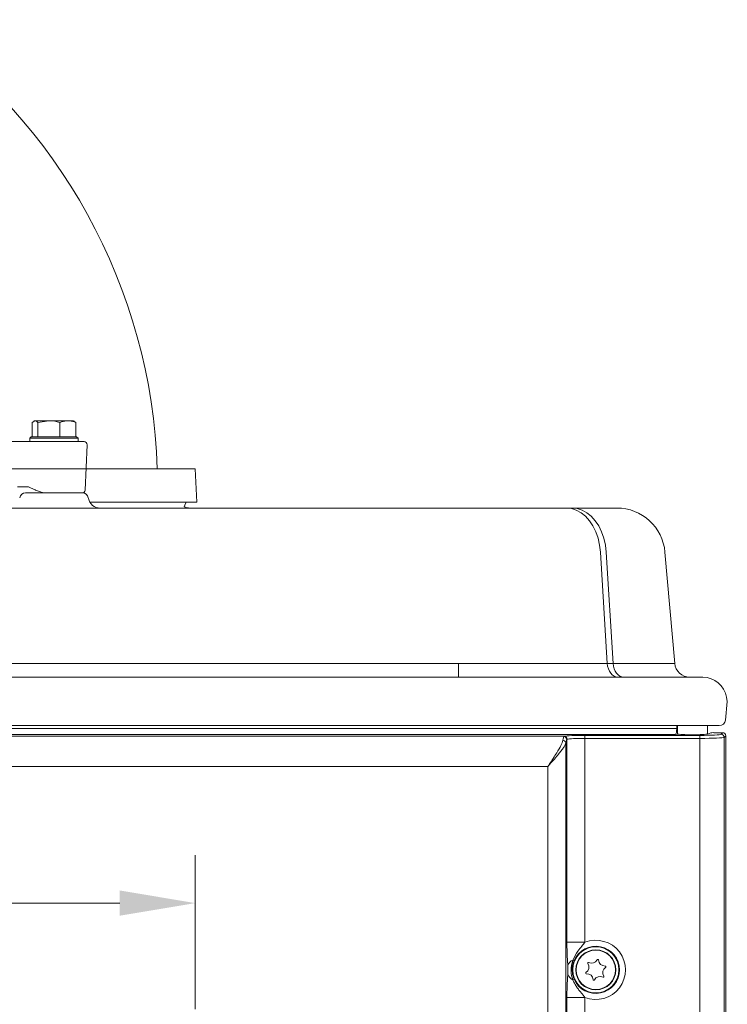
# Model space of a CAD drawing. Extents: x 1209 to 3774, y -3633 to -812.
# Drawn here: x 2015 to 2249, y -1349 to -1023 of the extents above; entities that cross this region are included whole.
import ezdxf

# ---------------------------------------------------------------- set-up
doc = ezdxf.new("R2010")
doc.units = 0
doc.header["$LTSCALE"] = 5
doc.layers.add('Bemaßungen(Brunner)', color=7, linetype='Continuous', lineweight=25)
doc.styles.add('Brunner 2014', font='arial.ttf', dxfattribs={"height": 35})
doc.dimstyles.new('Brunner 2014', dxfattribs={"dimscale": 5, "dimtxt": 35, "dimasz": 5, "dimexe": 3.175, "dimexo": 0, "dimgap": 0.762, "dimtad": 1, "dimdec": 0, "dimrnd": 1e-08, "dimtxsty": 'Brunner 2014', "dimcen": 0.09, "dimdle": 10, "dimclrd": 7, "dimclre": 7, "dimclrt": 7, "dimadec": 1, "dimazin": 2, "dimtfac": 0.666667, "dimtdec": 0, "dimtmove": 0, "dimatfit": 3, "dimldrblk": 'Filled-1', "dimfxl": 1, "dimtolj": 1, "dimlwd": 5, "dimlwe": 5, "dimarcsym": 0})

# ---------------------------------------------------------------- blocks, each defined once
blk = doc.blocks.new('*D92')
at = {"layer": 'Bemaßungen(Brunner)', "color": 7, "linetype": 'Continuous', "lineweight": 5}
for p, q in [((1673.7, -1350.44), (1673.7, -1299.46)), ((2072.7, -1350.44), (2072.7, -1299.46)), ((1698.7, -1315.34), (2047.7, -1315.34))]:
    blk.add_line(p, q, dxfattribs=at)
at = {"layer": 'Bemaßungen(Brunner)', "color": 7, "lineweight": 5}
for points in [[(1698.7, -1311.17), (1698.7, -1319.51), (1673.7, -1315.34)], [(2047.7, -1311.17), (2047.7, -1319.51), (2072.7, -1315.34)]]:
    blk.add_solid(points, dxfattribs=at)
at = {"layer": 'Defpoints', "color": 0, "lineweight": 5}
for p in [(2072.7, -1315.34), (1673.7, -1350.44), (2072.7, -1350.44)]:
    blk.add_point(p, dxfattribs=at)
at = {"layer": 'Bemaßungen(Brunner)', "color": 30, "lineweight": 5, "insert": (1875.67, -1293.65), "char_height": 35, "attachment_point": 5, "style": 'Brunner 2014'}
blk.add_mtext('\\A1;399', dxfattribs=at)
blk = doc.blocks.new('Filled-1')
at = {"color": 0}
for p, q in [((0, 0), (-1, 0.167)), ((-1, 0.167), (-1, -0.167)), ((-1, 0), (0, 0)), ((-1, -0.167), (0, 0))]:
    blk.add_line(p, q, dxfattribs=at)
at = {"color": 0, "flags": 128}
blk.add_lwpolyline([(-1, -0.167), (0, 0), (-1, 0.167), (-1, -0.167)], dxfattribs=at)
at = {"color": 0}
blk.add_solid([(-1, -0.167), (0, 0), (-1, 0.167), (-1, -0.167)], dxfattribs=at)

msp = doc.modelspace()

# ---------------------------------------------------------------- linework, layer by layer
at = {"color": 7, "linetype": 'Continuous', "lineweight": 5}
for p, q in [((2018.68, -1156.28), (2019.65, -1155.7)), ((2018.68, -1161), (2018.68, -1156.28)), ((2019.14, -1155.86), (2019.43, -1155.7)), ((2019.65, -1155.7), (2019.43, -1155.7)), ((2024.25, -1155.7), (2019.65, -1155.7)), ((2020.63, -1156.28), (2024.25, -1155.7)), ((2020.63, -1161), (2020.63, -1156.28)), ((2030.53, -1155.7), (2024.25, -1155.7)), ((2027.88, -1161), (2027.88, -1156.28)), ((2032.43, -1155.7), (2030.53, -1155.7)), ((2032.43, -1155.7), (2032.72, -1155.86)), ((2033.18, -1156.28), (2032.66, -1155.97)), ((2033.18, -1161), (2033.18, -1156.28)), ((2019.81, -1162.6), (2002.03, -1162.6)), ((2017.93, -1161.5), (2018.43, -1161)), ((2017.93, -1162.6), (2017.93, -1161.5)), ((2017.93, -1161.5), (2033.93, -1161.5)), ((2033.43, -1161), (2018.43, -1161)), ((2019.81, -1162.6), (2020.28, -1162.6)), ((2020.63, -1161), (2020.62, -1161)), ((2020.64, -1161), (2020.63, -1161)), ((2027.88, -1161), (2027.86, -1161)), ((2027.88, -1161), (2027.88, -1161)), ((2032.76, -1162.6), (2033.18, -1162.6)), ((2033.18, -1161), (2033.18, -1161)), ((2033.18, -1162.6), (2033.93, -1162.6)), ((2033.43, -1161), (2033.93, -1161.5)), ((2033.93, -1161.5), (2033.93, -1162.6)), ((2036.87, -1163.64), (2036.21, -1178.64)), ((1873.2, -1171.6), (2072.7, -1171.6)), ((2072.7, -1171.6), (2036.52, -1171.6)), ((2072.7, -1171.6), (2036.52, -1171.6)), ((2073.2, -1182.6), (2072.7, -1171.6)), ((2072.7, -1171.6), (2073.2, -1182.6)), ((2072.7, -1171.6), (2073.2, -1182.6)), ((2013.92, -1177.6), (2017.56, -1177.6)), ((2016.55, -1179.6), (2035.31, -1179.6)), ((2035.31, -1179.6), (2016.55, -1179.6)), ((2017.56, -1177.6), (2019.57, -1178.53)), ((2035.12, -1179.6), (2035.14, -1179.6)), ((2037.32, -1181.43), (2037.27, -1181.18)), ((2037.27, -1181.18), (2037.32, -1181.43)), ((2073.2, -1182.6), (2037.77, -1182.6)), ((2037.77, -1182.6), (2073.2, -1182.6)), ((1983.96, -1184.6), (2159.77, -1184.6)), ((1983.96, -1184.6), (2159.77, -1184.6)), ((2159.77, -1184.6), (2195.44, -1184.6)), ((2159.77, -1184.6), (2195.44, -1184.6)), ((2195.44, -1184.6), (2197.36, -1184.6)), ((2197.36, -1184.6), (2195.44, -1184.6)), ((2195.44, -1184.6), (2197.36, -1184.6)), ((2197.36, -1184.6), (2212.14, -1184.6)), ((2197.36, -1184.6), (2212.14, -1184.6)), ((2206.71, -1199.2), (2208.99, -1236.03)), ((2210.91, -1236.03), (2208.63, -1199.2)), ((2228.08, -1199.2), (2231.3, -1236.03)), ((1935.25, -1236.03), (2159.77, -1236.03)), ((2159.77, -1240.6), (2159.77, -1236.03)), ((2159.77, -1236.03), (2208.99, -1236.03)), ((2208.99, -1236.03), (2210.91, -1236.03)), ((2210.91, -1236.03), (2231.3, -1236.03)), ((1918.84, -1240.6), (2240.57, -1240.6)), ((2248.45, -1247.21), (2248.7, -1248.59)), ((2248.7, -1248.6), (2248.05, -1254.81)), ((2248.7, -1248.59), (2248.7, -1248.6)), ((2240.09, -1256.6), (1506.31, -1256.6)), ((1514.44, -1257.54), (2231.96, -1257.54)), ((2231.96, -1257.54), (2231.96, -1256.6)), ((2232.2, -1259.38), (2232.2, -1256.6)), ((2246.06, -1256.6), (2240.09, -1256.6)), ((2242.2, -1259.38), (2242.2, -1256.6)), ((2231.55, -1259.54), (1514.84, -1259.54)), ((2194.77, -1260.12), (1551.63, -1260.12)), ((2194.64, -1260.21), (2194.77, -1260.12)), ((2201.6, -1260.83), (2201.6, -1259.83)), ((2201.6, -1259.83), (2239.66, -1259.83)), ((2239.66, -1260.83), (2201.6, -1260.83)), ((2231.55, -1259.54), (2232.2, -1259.38)), ((2232.25, -1259.4), (2232.2, -1259.38)), ((2239.66, -1260.83), (2239.66, -1259.83)), ((2243.27, -1258.99), (2242.15, -1259.4)), ((2244.26, -1258.94), (2247.2, -1258.94)), ((2246.65, -1259.49), (2247.2, -1258.94)), ((2248.2, -1259.94), (2247.65, -1260.49)), ((2195.75, -1261.12), (2195.63, -1261.2)), ((2189.32, -1270.11), (1557.07, -1270.11))]:
    msp.add_line(p, q, dxfattribs=at)
at = {"color": 7, "linetype": 'Continuous', "lineweight": 18}
for p in [(2035.13, -1171.6), (2073.2, -1182.6)]:
    msp.add_line(p, (2072.7, -1171.6), dxfattribs=at)
at = {"color": 7, "linetype": 'Continuous', "lineweight": 0}
for p, q in [((2201.6, -1260.83), (2201.6, -1328.32)), ((2239.66, -1457.82), (2239.66, -1260.83)), ((2247.65, -1260.49), (2247.65, -1478.59)), ((2248.2, -1480.35), (2248.2, -1259.94)), ((2195.29, -1262.33), (2195.29, -1397.4)), ((2195.63, -1328.32), (2195.63, -1261.2)), ((2189.32, -1392.27), (2189.32, -1270.11)), ((2201.6, -1328.32), (2195.63, -1328.32)), ((2198.02, -1334.35), (2197.63, -1334.18)), ((2197.63, -1340.7), (2198.02, -1340.53)), ((2201.6, -1346.56), (2195.63, -1346.56)), ((2195.63, -1397.71), (2195.63, -1346.56)), ((2201.6, -1346.56), (2201.6, -1403.34))]:
    msp.add_line(p, q, dxfattribs=at)
at = {"color": 7, "linetype": 'Continuous', "lineweight": 5, "flags": 128}
for points in [[(2069.03, -1184.15), (2069.28, -1183.67), (2069.63, -1182.6)], [(2069.63, -1182.6), (2069.28, -1183.67), (2069.03, -1184.15)], [(2206.71, -1199.2), (2206.44, -1196.86), (2205.93, -1194.6), (2205.19, -1192.48), (2204.23, -1190.53), (2203.08, -1188.8), (2201.77, -1187.33), (2200.31, -1186.15), (2198.75, -1185.3), (2197.11, -1184.77), (2195.44, -1184.6)], [(2206.71, -1199.2), (2206.44, -1196.86), (2205.93, -1194.6), (2205.19, -1192.48), (2204.23, -1190.53), (2203.08, -1188.8), (2201.77, -1187.33), (2200.31, -1186.15), (2198.75, -1185.3), (2197.11, -1184.77), (2195.44, -1184.6)], [(2208.63, -1199.2), (2208.37, -1196.86), (2207.85, -1194.6), (2207.11, -1192.48), (2206.16, -1190.53), (2205.01, -1188.8), (2203.69, -1187.33), (2202.23, -1186.15), (2200.67, -1185.3), (2199.04, -1184.77), (2197.36, -1184.6)], [(2208.63, -1199.2), (2208.37, -1196.86), (2207.85, -1194.6), (2207.11, -1192.48), (2206.16, -1190.53), (2205.01, -1188.8), (2203.69, -1187.33), (2202.23, -1186.15), (2200.67, -1185.3), (2199.04, -1184.77), (2197.36, -1184.6)], [(2212.51, -1240.6), (2211.86, -1240.51), (2211.23, -1240.26), (2210.64, -1239.84), (2210.12, -1239.28), (2209.68, -1238.6), (2209.34, -1237.81), (2209.11, -1236.94), (2208.99, -1236.03)], [(2214.44, -1240.6), (2213.78, -1240.51), (2213.15, -1240.26), (2212.57, -1239.84), (2212.05, -1239.28), (2211.61, -1238.6), (2211.26, -1237.81), (2211.03, -1236.94), (2210.91, -1236.03)]]:
    msp.add_lwpolyline(points, dxfattribs=at)
at = {"color": 7, "linetype": 'Continuous', "lineweight": 0}
for radius in [7.62, 6.63, 6.5]:
    msp.add_circle((2205.2, -1337.44), radius, dxfattribs=at)
at = {"color": 7, "linetype": 'Continuous', "lineweight": 5}
for centre, radius, start, end in [((1873.2, -1177.6), 187, 1.8385, 55.7778), ((2035.87, -1163.6), 1, 357.5, 90), ((2016.55, -1181.6), 2, 90, 168), ((2016.55, -1181.6), 2, 90, 168), ((2035.21, -1178.6), 1, 270, 357.5), ((2035.31, -1181.6), 2, 12, 90), ((2035.31, -1181.6), 2, 12, 90), ((2041.24, -1180.6), 4, 192, 270), ((2041.24, -1180.6), 4, 192, 270), ((2070.87, -1180.6), 4, 242.6533, 270), ((2212.14, -1200.6), 16, 5, 90), ((2236.28, -1235.6), 5, 185, 270), ((2240.57, -1248.6), 8, 10, 90), ((2246.06, -1254.6), 2, 270, 354), ((2194.62, -1261.22), 1.01, 1.1127, 89.1472), ((2194.74, -1261.12), 1, 0.1102, 88.568), ((2246.65, -1260.49), 1, 0.1836, 89.8164), ((2194.3, -1262.46), 0.999, 7.7245, 90.2727)]:
    msp.add_arc(centre, radius, start, end, dxfattribs=at)
at = {"color": 7, "linetype": 'Continuous', "lineweight": 0}
for centre, radius, start, end in [((2205.2, -1337.44), 9.8, 248.465, 111.535), ((2205.2, -1337.44), 7.81, 203.3224, 156.6776), ((2198.8, -1336.93), 2.99, 113.0362, 162.3816), ((2200.68, -1336.53), 2.2, 304.7042, 32.394), ((2202.71, -1335.24), 0.2, 64.7042, 212.394), ((2203.73, -1333.07), 2.2, 244.7042, 332.394), ((2205.86, -1334.18), 0.2, 4.7042, 152.394), ((2208.25, -1333.98), 2.2, 184.7042, 272.394), ((2198.8, -1337.95), 2.99, 197.6184, 246.9638), ((2202.05, -1338.5), 0.2, 124.7042, 272.394), ((2202.15, -1340.9), 2.2, 4.7042, 92.394), ((2209.72, -1338.36), 2.2, 124.7042, 212.394), ((2208.35, -1336.38), 0.2, 304.7042, 92.394), ((2204.54, -1340.7), 0.2, 184.7042, 332.394), ((2206.66, -1341.81), 2.2, 64.7042, 152.394), ((2207.69, -1339.64), 0.2, 244.7042, 32.394)]:
    msp.add_arc(centre, radius, start, end, dxfattribs=at)
at = {"color": 7, "linetype": 'Continuous', "lineweight": 5, "extrusion": (0, 0, -1)}
msp.add_ellipse((2026.19, -1178.48), major_axis=(-9.49, 2.36), ratio=0.222645, start_param=5.393023, end_param=5.427846, dxfattribs=at)
at = {"color": 7, "linetype": 'Continuous', "lineweight": 5}
for centre, major_axis, ratio, start_param, end_param in [((2231.53, -1257.54), (0, 2), 0.212557, 3.193953, 4.712389), ((2194.77, -1270.11), (0, 10), 0.094594, 0.141393, 0.526506), ((2201.6, -1260.2), (7, 0), 0.052408, 1.570796, 2.921392), ((2201.6, -1261.2), (6, 0), 0.061142, 1.570796, 2.921392), ((2237.2, -1259.36), (5, 0), 0.052408, 3.284208, 6.14057), ((2239.66, -1259.47), (7, 0), 0.052408, 4.712389, 6.230825), ((2239.66, -1260.47), (8, 0), 0.045857, 4.712389, 6.230825), ((2244.26, -1258.99), (1, 0), 0.052408, 1.570796, 2.998978), ((2247.2, -1259.94), (-0.709, -0.709), 0.997265, 2.357564, 3.925621), ((2195.77, -1270.11), (0, 9), 0.105104, 0.141393, 0.526506)]:
    msp.add_ellipse(centre, major_axis=major_axis, ratio=ratio, start_param=start_param, end_param=end_param, dxfattribs=at)
for points, knots in [([(2019.65, -1155.7), (2019.68, -1155.7), (2020.01, -1155.7), (2020.33, -1156), (2020.63, -1156.28)], [0, 0, 0, 0, 0.070215, 1, 1, 1, 1]), ([(2024.25, -1155.7), (2024.34, -1155.7), (2025.56, -1155.7), (2026.76, -1156), (2027.88, -1156.28)], [0, 0, 0, 0, 0.0702148, 1, 1, 1, 1]), ([(2027.88, -1156.28), (2028.06, -1156.2), (2028.93, -1155.86), (2029.82, -1155.77), (2030.53, -1155.7)], [0, 0, 0, 0, 0.2158943, 1, 1, 1, 1]), ([(2030.53, -1155.7), (2030.74, -1155.7), (2031.64, -1155.73), (2032.51, -1156.04), (2033.18, -1156.28)], [0, 0, 0, 0, 0.235696, 1, 1, 1, 1]), ([(2032.76, -1162.6), (2031.86, -1162.6), (2030.47, -1162.6), (2028.16, -1162.6), (2026.29, -1162.6), (2024.41, -1162.6), (2022.1, -1162.6), (2020.71, -1162.6), (2019.81, -1162.6)], [0, 0, 0, 0, 0.2394568, 0.3683607, 0.5, 0.6316393, 0.7605432, 1, 1, 1, 1]), ([(2035.87, -1162.6), (2035.83, -1162.6), (2035.75, -1162.6), (2035.02, -1162.6), (2033.91, -1162.6), (2033.18, -1162.6)], [0, 0, 0, 0, 0.2632787, 0.5210863, 1, 1, 1, 1]), ([(2019.81, -1178.64), (2020.24, -1178.82), (2020.84, -1179.06), (2021.78, -1179.35), (2022.32, -1179.49), (2022.71, -1179.57), (2022.88, -1179.59), (2022.96, -1179.6), (2022.98, -1179.6)], [0, 0, 0, 0, 0.467289, 0.641142, 0.846318, 0.920303, 0.973858, 1, 1, 1, 1]), ([(2022.98, -1179.6), (2023.76, -1179.6), (2025.37, -1179.6), (2027.94, -1179.6), (2030.38, -1179.6), (2031.67, -1179.6), (2032.3, -1179.6)], [0, 0, 0, 0, 0.244435, 0.5, 0.755565, 1, 1, 1, 1]), ([(2032.72, -1179.6), (2033.3, -1179.6), (2033.99, -1179.6), (2034.3, -1179.6), (2034.35, -1179.6)], [0, 0, 0, 0, 0.83497, 1, 1, 1, 1]), ([(2189.32, -1270.11), (2189.33, -1270.1), (2189.36, -1270.06), (2189.54, -1269.79), (2190.13, -1268.91), (2191.11, -1267.43), (2192.46, -1265.33), (2193.76, -1263.17), (2194.13, -1262), (2194.3, -1261.46)], [0, 0, 0, 0, 0.001717, 0.013693, 0.083238, 0.275292, 0.472736, 0.757758, 1, 1, 1, 1]), ([(2195.29, -1262.33), (2195.23, -1262.51), (2195.12, -1262.89), (2194.81, -1263.43), (2194.39, -1264.09), (2193.8, -1264.9), (2192.78, -1266.17), (2191.49, -1267.68), (2190.34, -1268.98), (2189.62, -1269.77), (2189.41, -1270.01), (2189.35, -1270.08), (2189.33, -1270.1), (2189.32, -1270.11)], [0, 0, 0, 0, 0.10292, 0.209141, 0.246486, 0.386841, 0.531668, 0.721334, 0.917618, 0.975315, 0.992576, 0.998391, 1, 1, 1, 1])]:
    msp.add_open_spline(points, degree=3, knots=knots, dxfattribs=at)
at = {"color": 7, "linetype": 'Continuous', "lineweight": 0}
for points, knots in [([(2195.95, -1336.02), (2195.9, -1335.3), (2195.8, -1333.86), (2195.67, -1331.35), (2195.64, -1329.41), (2195.63, -1328.32)], [0, 0, 0, 0, 0.309689, 0.613218, 1, 1, 1, 1]), ([(2201.6, -1328.32), (2201.25, -1328.77), (2200.49, -1329.74), (2198.92, -1331.51), (2198.13, -1333.15), (2197.63, -1334.18)], [0, 0, 0, 0, 0.238423, 0.5202056, 1, 1, 1, 1]), ([(2195.95, -1338.86), (2195.95, -1338.69), (2195.98, -1338.1), (2195.98, -1337.29), (2195.97, -1336.51), (2195.95, -1336.2), (2195.95, -1336.02)], [0, 0, 0, 0, 0.182535, 0.657172, 0.806844, 1, 1, 1, 1]), ([(2197.63, -1334.18), (2197.39, -1334.99), (2196.9, -1336.64), (2197.02, -1338.92), (2197.47, -1340.23), (2197.63, -1340.7)], [0, 0, 0, 0, 0.3792409, 0.7724436, 1, 1, 1, 1]), ([(2198.02, -1334.35), (2197.83, -1334.88), (2197.36, -1336.17), (2197.28, -1338.36), (2197.78, -1339.83), (2198.02, -1340.53)], [0, 0, 0, 0, 0.266274, 0.650196, 1, 1, 1, 1]), ([(2195.63, -1346.56), (2195.64, -1345.91), (2195.65, -1344.57), (2195.71, -1342.6), (2195.82, -1340.71), (2195.9, -1339.48), (2195.95, -1338.86)], [0, 0, 0, 0, 0.232889, 0.475586, 0.736481, 1, 1, 1, 1]), ([(2197.63, -1340.7), (2197.78, -1341.08), (2198.08, -1341.82), (2198.71, -1342.88), (2199.42, -1343.89), (2200.18, -1344.81), (2200.93, -1345.68), (2201.38, -1346.26), (2201.6, -1346.56)], [0, 0, 0, 0, 0.168557, 0.339337, 0.515142, 0.691832, 0.84566, 1, 1, 1, 1])]:
    msp.add_open_spline(points, degree=3, knots=knots, dxfattribs=at)

# ---------------------------------------------------------------- dimensions: what is measured, and where the dimension line sits
at = {"layer": 'Bemaßungen(Brunner)', "lineweight": 5}
dim = msp.add_linear_dim(base=(2072.7, -1315.34), p1=(1673.7, -1350.44), p2=(2072.7, -1350.44), dimstyle='Brunner 2014', override={"dimclrt": 30}, dxfattribs=at)
dim.commit()
dim.dimension.update_dxf_attribs({"geometry": '*D92', "text_midpoint": (1875.67, -1315.34), "dimtype": 160})

doc.saveas('drawing.dxf')
